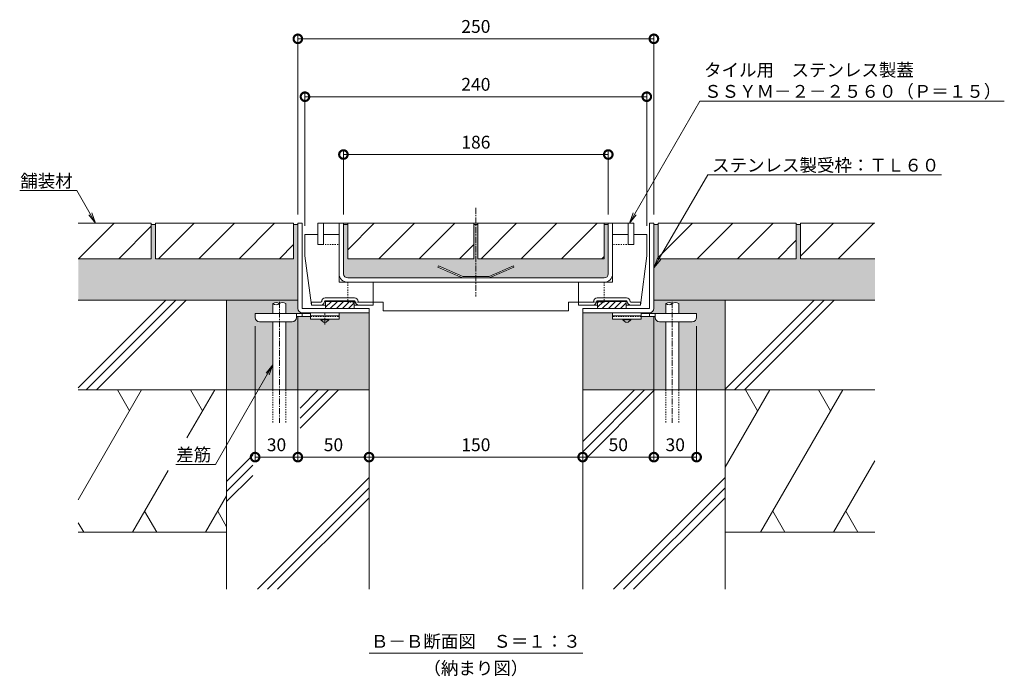
# Model space of a CAD drawing. Units: millimetres. Extents: x 3188 to 5030, y -228 to 1013.
# Drawn here: x 4339 to 5030, y -228 to 233 of the extents above; entities that cross this region are included whole.
import ezdxf
from ezdxf import colors
from ezdxf.entities.mleader import LeaderData, LeaderLine
from ezdxf.math import Vec2, Vec3

# ---------------------------------------------------------------- set-up
doc = ezdxf.new("R2010")
doc.units = ezdxf.units.MM
doc.linetypes.add('中心線（短）', pattern=[6.773333, 4.233333, -0.846667, 0.846667, -0.846667])
doc.linetypes.add('点線（標準）', pattern=[1.693333, 0.846667, -0.846667])
for name, color, linetype, lineweight in [('アンカー', 2, 'Continuous', 9), ('スリット蓋', 3, 'Continuous', 9), ('ホルダー', 4, 'Continuous', 9), ('モルタル', 7, 'Continuous', 9), ('モルタル止め', 3, 'Continuous', 9), ('寸法 @ 3', 7, 'Continuous', 9), ('差筋', 6, 'Continuous', 9), ('引出線', 7, 'Continuous', 9), ('枠', 7, 'Continuous', 9), ('目地', 6, 'Continuous', 9), ('舗装材', 2, 'Continuous', 9), ('見出し', 7, 'Continuous', 9), ('見出し @ 3', 7, 'Continuous', 9), ('躯体', 6, 'Continuous', 9)]:
    doc.layers.add(name, color=color, linetype=linetype, lineweight=lineweight)
doc.layers.add('補強材', color=30, linetype='Continuous')
doc.styles.add('(K)MSゴシック', font='txt')
doc.styles.add('文字_異尺度_H3.0', font='txt', dxfattribs={"height": 3})
doc.dimstyles.new('KAD-1', dxfattribs={"dimtxt": 3, "dimasz": 4, "dimexe": 1, "dimexo": 2, "dimgap": 1, "dimtad": 1, "dimdec": 1, "dimdsep": 46, "dimtxsty": '(K)MSゴシック', "dimblk": 'DOTSMALL', "dimcen": 0, "dimclrd": 7, "dimclre": 256, "dimclrt": 2, "dimadec": 0, "dimazin": 0, "dimtfac": 1, "dimtdec": 1, "dimtmove": 0, "dimatfit": 3, "dimldrblk": 'DOTSMALL', "dimfxl": 1, "dimtfill": 1, "dimlwd": 9, "dimlwe": -1, "dimarcsym": 0})

# ---------------------------------------------------------------- blocks, each defined once
blk = doc.blocks.new('_DotSmall')
at = {"color": 0, "linetype": 'ByBlock', "const_width": 0.5}
blk.add_lwpolyline([(-0.0625, 0, 1), (0.0625, 0, 1)], format="xyb", close=True, dxfattribs=at)
blk = doc.blocks.new('*D45')
at = {"layer": 'Defpoints', "color": 0}
for p in [(4784.32, 219.22), (4534.32, 89.86), (4784.32, 89.86)]:
    blk.add_point(p, dxfattribs=at)
at = {"layer": '寸法 @ 3'}
for p, q in [((4534.32, 95.86), (4534.32, 222.22)), ((4784.32, 95.86), (4784.32, 222.22))]:
    blk.add_line(p, q, dxfattribs=at)
at = {"layer": '寸法 @ 3', "color": 7, "lineweight": 9}
blk.add_line((4534.32, 219.22), (4784.32, 219.22), dxfattribs=at)
at = {"layer": '寸法 @ 3', "color": 7, "lineweight": 9, "xscale": 12, "yscale": 12, "zscale": 12, "rotation": 180}
blk.add_blockref('_DotSmall', (4534.32, 219.22), dxfattribs=at)
at = {"layer": '寸法 @ 3', "color": 7, "lineweight": 9, "xscale": 12, "yscale": 12, "zscale": 12}
blk.add_blockref('_DotSmall', (4784.32, 219.22), dxfattribs=at)
at = {"layer": '寸法 @ 3', "color": 2, "insert": (4659.32, 226.72), "char_height": 9, "attachment_point": 5, "style": '(K)MSゴシック', "bg_fill": 3, "box_fill_scale": 1.1, "bg_fill_color": 9, "bg_fill_true_color": 13158600, "bg_fill_transparency": 0}
blk.add_mtext('250', dxfattribs=at)
blk = doc.blocks.new('*D46')
at = {"layer": 'Defpoints', "color": 0}
for p in [(4779.32, 178.58), (4539.32, 81.86), (4779.32, 81.86)]:
    blk.add_point(p, dxfattribs=at)
at = {"layer": '寸法 @ 3'}
for p, q in [((4539.32, 87.86), (4539.32, 181.58)), ((4779.32, 87.86), (4779.32, 181.58))]:
    blk.add_line(p, q, dxfattribs=at)
at = {"layer": '寸法 @ 3', "color": 7, "lineweight": 9}
blk.add_line((4539.32, 178.58), (4779.32, 178.58), dxfattribs=at)
at = {"layer": '寸法 @ 3', "color": 7, "lineweight": 9, "xscale": 12, "yscale": 12, "zscale": 12, "rotation": 180}
blk.add_blockref('_DotSmall', (4539.32, 178.58), dxfattribs=at)
at = {"layer": '寸法 @ 3', "color": 7, "lineweight": 9, "xscale": 12, "yscale": 12, "zscale": 12}
blk.add_blockref('_DotSmall', (4779.32, 178.58), dxfattribs=at)
at = {"layer": '寸法 @ 3', "color": 2, "insert": (4659.32, 186.09), "char_height": 9, "attachment_point": 5, "style": '(K)MSゴシック', "bg_fill": 3, "box_fill_scale": 1.1, "bg_fill_color": 9, "bg_fill_true_color": 13158600, "bg_fill_transparency": 0}
blk.add_mtext('240', dxfattribs=at)
blk = doc.blocks.new('*D47')
at = {"layer": 'Defpoints', "color": 0}
for p in [(4752.32, 138), (4566.32, 89.86), (4752.32, 89.86)]:
    blk.add_point(p, dxfattribs=at)
at = {"layer": '寸法 @ 3'}
for p, q in [((4566.32, 95.86), (4566.32, 141)), ((4752.32, 95.86), (4752.32, 141))]:
    blk.add_line(p, q, dxfattribs=at)
at = {"layer": '寸法 @ 3', "color": 7, "lineweight": 9}
blk.add_line((4566.32, 138), (4752.32, 138), dxfattribs=at)
at = {"layer": '寸法 @ 3', "color": 7, "lineweight": 9, "xscale": 12, "yscale": 12, "zscale": 12, "rotation": 180}
blk.add_blockref('_DotSmall', (4566.32, 138), dxfattribs=at)
at = {"layer": '寸法 @ 3', "color": 7, "lineweight": 9, "xscale": 12, "yscale": 12, "zscale": 12}
blk.add_blockref('_DotSmall', (4752.32, 138), dxfattribs=at)
at = {"layer": '寸法 @ 3', "color": 2, "insert": (4659.32, 145.5), "char_height": 9, "attachment_point": 5, "style": '(K)MSゴシック', "bg_fill": 3, "box_fill_scale": 1.1, "bg_fill_color": 9, "bg_fill_true_color": 13158600, "bg_fill_transparency": 0}
blk.add_mtext('186', dxfattribs=at)
blk = doc.blocks.new('*D48')
at = {"layer": 'Defpoints', "color": 0}
for p in [(4534.32, 29.86), (4504.32, 23.56), (4534.32, -74.39)]:
    blk.add_point(p, dxfattribs=at)
at = {"layer": '寸法 @ 3'}
for p, q in [((4534.32, 23.86), (4534.32, -77.39)), ((4504.32, 17.56), (4504.32, -77.39))]:
    blk.add_line(p, q, dxfattribs=at)
at = {"layer": '寸法 @ 3', "color": 7, "lineweight": 9}
blk.add_line((4504.32, -74.39), (4534.32, -74.39), dxfattribs=at)
at = {"layer": '寸法 @ 3', "color": 7, "lineweight": 9, "xscale": 12, "yscale": 12, "zscale": 12, "rotation": 180}
blk.add_blockref('_DotSmall', (4504.32, -74.39), dxfattribs=at)
at = {"layer": '寸法 @ 3', "color": 7, "lineweight": 9, "xscale": 12, "yscale": 12, "zscale": 12}
blk.add_blockref('_DotSmall', (4534.32, -74.39), dxfattribs=at)
at = {"layer": '寸法 @ 3', "color": 2, "insert": (4519.32, -66.88), "char_height": 9, "attachment_point": 5, "style": '(K)MSゴシック', "bg_fill": 3, "box_fill_scale": 1.1, "bg_fill_color": 9, "bg_fill_true_color": 13158600, "bg_fill_transparency": 0}
blk.add_mtext('30', dxfattribs=at)
blk = doc.blocks.new('*D49')
at = {"layer": 'Defpoints', "color": 0}
for p in [(4534.32, 29.86), (4584.32, -74.39), (4584.32, -74.39)]:
    blk.add_point(p, dxfattribs=at)
at = {"layer": '寸法 @ 3'}
for p, q in [((4534.32, 23.86), (4534.32, -77.39)), ((4584.32, -80.39), (4584.32, -77.39))]:
    blk.add_line(p, q, dxfattribs=at)
at = {"layer": '寸法 @ 3', "color": 7, "lineweight": 9}
blk.add_line((4534.32, -74.39), (4584.32, -74.39), dxfattribs=at)
at = {"layer": '寸法 @ 3', "color": 7, "lineweight": 9, "xscale": 12, "yscale": 12, "zscale": 12, "rotation": 180}
blk.add_blockref('_DotSmall', (4534.32, -74.39), dxfattribs=at)
at = {"layer": '寸法 @ 3', "color": 7, "lineweight": 9, "xscale": 12, "yscale": 12, "zscale": 12}
blk.add_blockref('_DotSmall', (4584.32, -74.39), dxfattribs=at)
at = {"layer": '寸法 @ 3', "color": 2, "insert": (4559.32, -66.88), "char_height": 9, "attachment_point": 5, "style": '(K)MSゴシック', "bg_fill": 3, "box_fill_scale": 1.1, "bg_fill_color": 9, "bg_fill_true_color": 13158600, "bg_fill_transparency": 0}
blk.add_mtext('50', dxfattribs=at)
blk = doc.blocks.new('*D50')
at = {"layer": 'Defpoints', "color": 0}
for p in [(4584.32, -74.39), (4734.32, -74.39), (4734.32, -74.39)]:
    blk.add_point(p, dxfattribs=at)
at = {"layer": '寸法 @ 3'}
for p, q in [((4584.32, -68.39), (4584.32, -71.39)), ((4734.32, -68.39), (4734.32, -71.39))]:
    blk.add_line(p, q, dxfattribs=at)
at = {"layer": '寸法 @ 3', "color": 7, "lineweight": 9}
blk.add_line((4584.32, -74.39), (4734.32, -74.39), dxfattribs=at)
at = {"layer": '寸法 @ 3', "color": 7, "lineweight": 9, "xscale": 12, "yscale": 12, "zscale": 12, "rotation": 180}
blk.add_blockref('_DotSmall', (4584.32, -74.39), dxfattribs=at)
at = {"layer": '寸法 @ 3', "color": 7, "lineweight": 9, "xscale": 12, "yscale": 12, "zscale": 12}
blk.add_blockref('_DotSmall', (4734.32, -74.39), dxfattribs=at)
at = {"layer": '寸法 @ 3', "color": 2, "insert": (4659.32, -66.88), "char_height": 9, "attachment_point": 5, "style": '(K)MSゴシック', "bg_fill": 3, "box_fill_scale": 1.1, "bg_fill_color": 9, "bg_fill_true_color": 13158600, "bg_fill_transparency": 0}
blk.add_mtext('150', dxfattribs=at)
blk = doc.blocks.new('*D51')
at = {"layer": 'Defpoints', "color": 0}
for p in [(4784.32, 29.86), (4734.32, -74.39), (4784.32, -74.39)]:
    blk.add_point(p, dxfattribs=at)
at = {"layer": '寸法 @ 3'}
for p, q in [((4784.32, 23.86), (4784.32, -77.39)), ((4734.32, -68.39), (4734.32, -71.39))]:
    blk.add_line(p, q, dxfattribs=at)
at = {"layer": '寸法 @ 3', "color": 7, "lineweight": 9}
blk.add_line((4734.32, -74.39), (4784.32, -74.39), dxfattribs=at)
at = {"layer": '寸法 @ 3', "color": 7, "lineweight": 9, "xscale": 12, "yscale": 12, "zscale": 12, "rotation": 180}
blk.add_blockref('_DotSmall', (4734.32, -74.39), dxfattribs=at)
at = {"layer": '寸法 @ 3', "color": 7, "lineweight": 9, "xscale": 12, "yscale": 12, "zscale": 12}
blk.add_blockref('_DotSmall', (4784.32, -74.39), dxfattribs=at)
at = {"layer": '寸法 @ 3', "color": 2, "insert": (4759.32, -66.88), "char_height": 9, "attachment_point": 5, "style": '(K)MSゴシック', "bg_fill": 3, "box_fill_scale": 1.1, "bg_fill_color": 9, "bg_fill_true_color": 13158600, "bg_fill_transparency": 0}
blk.add_mtext('50', dxfattribs=at)
blk = doc.blocks.new('*D52')
at = {"layer": 'Defpoints', "color": 0}
for p in [(4784.32, 29.86), (4814.32, 23.56), (4814.32, -74.39)]:
    blk.add_point(p, dxfattribs=at)
at = {"layer": '寸法 @ 3'}
for p, q in [((4784.32, 23.86), (4784.32, -77.39)), ((4814.32, 17.56), (4814.32, -77.39))]:
    blk.add_line(p, q, dxfattribs=at)
at = {"layer": '寸法 @ 3', "color": 7, "lineweight": 9}
blk.add_line((4784.32, -74.39), (4814.32, -74.39), dxfattribs=at)
at = {"layer": '寸法 @ 3', "color": 7, "lineweight": 9, "xscale": 12, "yscale": 12, "zscale": 12, "rotation": 180}
blk.add_blockref('_DotSmall', (4784.32, -74.39), dxfattribs=at)
at = {"layer": '寸法 @ 3', "color": 7, "lineweight": 9, "xscale": 12, "yscale": 12, "zscale": 12}
blk.add_blockref('_DotSmall', (4814.32, -74.39), dxfattribs=at)
at = {"layer": '寸法 @ 3', "color": 2, "insert": (4799.32, -66.88), "char_height": 9, "attachment_point": 5, "style": '(K)MSゴシック', "bg_fill": 3, "box_fill_scale": 1.1, "bg_fill_color": 9, "bg_fill_true_color": 13158600, "bg_fill_transparency": 0}
blk.add_mtext('30', dxfattribs=at)
blk = doc.blocks.new('_Open')
at = {"color": 0, "linetype": 'ByBlock', "lineweight": -2}
for p, q in [((-1, 0.167), (0, 0)), ((-1, -0.167), (0, 0)), ((0, 0), (-1, 0))]:
    blk.add_line(p, q, dxfattribs=at)

msp = doc.modelspace()

# ---------------------------------------------------------------- hatches: boundary and pattern name
at = {"layer": 'モルタル'}
h = msp.add_hatch(dxfattribs=at)
h.set_pattern_fill('AR-CONC', scale=0.07)
h.paths.add_polyline_path([(4534.32, 88.86), (4531.32, 88.86), (4531.32, 64.86), (4434.32, 64.86), (4434.32, 88.86), (4431.32, 88.86), (4431.32, 64.86), (4380.12, 64.86), (4380.12, 35.86), (4534.32, 35.86)])
h.paths.add_polyline_path([(4516.86, 20.56), (4507.32, 20.56, -0.412728), (4504.32, 23.55), (4504.32, 26.36), (4516.86, 26.36), (4516.86, 33.36, -0.358336), (4521.36, 33.36, -0.358336), (4525.86, 33.36), (4525.86, 26.36), (4543.32, 26.36), (4543.32, 26.86), (4537.32, 26.86, -0.413339), (4534.32, 29.85), (4534.32, 35.86), (4484.32, 35.86), (4484.32, -27.14), (4516.86, -27.14)])
h.paths.add_polyline_path([(4584.32, 26.86), (4563.32, 26.86), (4563.32, 22.36), (4556.07, 22.36), (4556.07, 21.86), (4554.32, 20.36), (4552.32, 20.36), (4550.57, 21.86), (4550.57, 22.36), (4543.32, 22.36), (4543.32, 24.36), (4533.32, 24.36), (4533.32, 23.56, -0.414214), (4530.32, 20.56), (4525.86, 20.56), (4525.86, -27.14), (4584.32, -27.14)])
h.paths.add_polyline_path([(4632.97, 59.86), (4650.09, 52.36), (4659.32, 52.36), (4659.32, 88.86), (4657.82, 88.86), (4657.82, 64.86), (4569.32, 64.86), (4569.32, 88.86), (4566.32, 88.86), (4566.32, 54.36, 0.414214), (4569.32, 51.36), (4649.88, 51.36), (4632.56, 58.95)])
h.paths.add_polyline_path([(4752.32, 88.86), (4749.32, 88.86), (4749.32, 64.86), (4660.82, 64.86), (4660.82, 88.86), (4659.32, 88.86), (4659.32, 52.36), (4668.55, 52.36), (4685.67, 59.86), (4686.07, 58.95), (4668.76, 51.36), (4749.32, 51.36, 0.414214), (4752.32, 54.36)])
h.paths.add_polyline_path([(4939.52, 64.86), (4887.32, 64.86), (4887.32, 88.86), (4884.32, 88.86), (4884.32, 64.86), (4787.32, 64.86), (4787.32, 88.86), (4784.32, 88.86), (4784.32, 35.86), (4939.52, 35.86)])
h.paths.add_polyline_path([(4792.78, 20.56), (4788.32, 20.56, -0.414214), (4785.32, 23.56), (4785.32, 23.56), (4785.32, 24.36), (4775.32, 24.36), (4775.32, 24.36), (4775.32, 22.36), (4768.07, 22.36), (4768.07, 21.86), (4766.32, 20.36), (4764.32, 20.36), (4762.57, 21.86), (4762.57, 22.36), (4755.32, 22.36), (4755.32, 26.86), (4734.32, 26.86), (4734.32, -27.14), (4792.78, -27.14)])
h.paths.add_polyline_path([(4834.32, 35.86), (4784.32, 35.86), (4784.32, 29.87, -0.415089), (4781.32, 26.86), (4781.32, 26.86), (4775.32, 26.86), (4775.32, 26.36), (4792.78, 26.36), (4792.78, 33.36, -0.358336), (4797.28, 33.36, -0.358336), (4801.78, 33.36), (4801.78, 26.36), (4814.32, 26.36), (4814.32, 23.58, -0.415701), (4811.32, 20.56), (4801.78, 20.56), (4801.78, -27.14), (4834.32, -27.14)])

# ---------------------------------------------------------------- linework, layer by layer
at = {"layer": 'アンカー', "color": 4, "linetype": 'Continuous', "lineweight": 9}
for p, q in [((4504.32, 23.56), (4504.32, 26.36)), ((4504.32, 26.36), (4543.32, 26.36)), ((4533.31, 24.36), (4543.32, 24.36)), ((4533.32, 23.56), (4533.32, 26.36)), ((4537.32, 24.36), (4537.32, 26.36)), ((4814.32, 26.36), (4775.32, 26.36)), ((4785.32, 24.36), (4775.32, 24.36)), ((4781.32, 24.36), (4781.32, 26.36)), ((4785.32, 23.56), (4785.32, 26.36)), ((4814.32, 23.56), (4814.32, 26.36)), ((4530.32, 20.56), (4507.32, 20.56)), ((4788.32, 20.56), (4811.32, 20.56))]:
    msp.add_line(p, q, dxfattribs=at)
at = {"layer": 'アンカー', "color": 3, "linetype": 'Continuous', "lineweight": 9}
for p, q in [((4543.32, 26.86), (4563.32, 26.86)), ((4543.32, 26.86), (4543.32, 22.36)), ((4543.32, 24.86), (4563.32, 24.86)), ((4543.32, 22.36), (4563.32, 22.36)), ((4563.32, 26.86), (4563.32, 22.36)), ((4755.32, 26.86), (4755.32, 22.36)), ((4775.32, 26.86), (4755.32, 26.86)), ((4775.32, 24.86), (4755.32, 24.86)), ((4775.32, 22.36), (4755.32, 22.36)), ((4775.32, 26.86), (4775.32, 22.36))]:
    msp.add_line(p, q, dxfattribs=at)
at = {"layer": 'アンカー', "color": 3, "linetype": '点線（標準）', "lineweight": 9}
for p, q in [((4543.32, 24.36), (4563.32, 24.36)), ((4775.32, 24.36), (4755.32, 24.36))]:
    msp.add_line(p, q, dxfattribs=at)
at = {"layer": 'アンカー', "color": 2, "linetype": 'Continuous', "lineweight": 9}
for p, q in [((4550.57, 21.86), (4550.57, 22.36)), ((4552.32, 20.36), (4550.57, 21.86)), ((4556.07, 21.86), (4550.57, 21.86)), ((4556.07, 21.86), (4554.32, 20.36)), ((4556.07, 21.86), (4556.07, 22.36)), ((4762.57, 21.86), (4762.57, 22.36)), ((4762.57, 21.86), (4764.32, 20.36)), ((4762.57, 21.86), (4768.07, 21.86)), ((4766.32, 20.36), (4768.07, 21.86)), ((4768.07, 21.86), (4768.07, 22.36)), ((4554.32, 20.36), (4552.32, 20.36)), ((4764.32, 20.36), (4766.32, 20.36))]:
    msp.add_line(p, q, dxfattribs=at)
at = {"layer": 'アンカー', "color": 4, "linetype": '中心線（短）', "lineweight": 9}
msp.add_line((4553.32, 18.81), (4553.32, 26.86), dxfattribs=at)
at = {"layer": 'アンカー', "color": 4, "linetype": 'Continuous', "lineweight": 9}
for centre, start, end in [((4507.32, 23.56), 180, 270), ((4530.32, 23.56), 270, 0), ((4788.32, 23.56), 180, 270), ((4811.32, 23.56), 270, 0)]:
    msp.add_arc(centre, 3, start, end, dxfattribs=at)
at = {"layer": 'スリット蓋', "color": 3, "linetype": 'Continuous', "lineweight": 9}
for p, q in [((4770.32, 89.86), (4548.32, 89.86)), ((4563.32, 81.86), (4563.32, 89.86)), ((4566.32, 54.36), (4566.32, 89.86)), ((4752.32, 54.36), (4752.32, 89.86)), ((4755.32, 81.86), (4755.32, 89.86)), ((4569.32, 51.36), (4749.32, 51.36)), ((4569.32, 48.36), (4749.32, 48.36))]:
    msp.add_line(p, q, dxfattribs=at)
at = {"layer": 'スリット蓋', "color": 3, "linetype": '点線（標準）', "lineweight": 9}
for p, q in [((4563.32, 54.36), (4563.32, 81.86)), ((4755.32, 54.36), (4755.32, 81.86)), ((4548.32, 74.86), (4563.32, 74.86)), ((4770.32, 74.86), (4755.32, 74.86))]:
    msp.add_line(p, q, dxfattribs=at)
at = {"layer": 'スリット蓋', "color": 3, "linetype": 'Continuous', "lineweight": 9}
for centre, radius, start, end in [((4569.32, 54.36), 6, 180, 270), ((4569.32, 54.36), 3, 180, 270), ((4749.32, 54.36), 3, 270, 0), ((4749.32, 54.36), 6, 270, 0)]:
    msp.add_arc(centre, radius, start, end, dxfattribs=at)
at = {"layer": 'ホルダー', "color": 4, "linetype": 'Continuous', "lineweight": 9}
for p, q in [((4539.32, 66.86), (4539.32, 81.86)), ((4563.32, 48.36), (4563.32, 81.86)), ((4755.32, 48.36), (4755.32, 81.86)), ((4779.32, 66.86), (4779.32, 81.86)), ((4548.32, 74.86), (4552.32, 74.86)), ((4770.32, 74.86), (4766.32, 74.86)), ((4539.32, 66.86), (4543.82, 32.36)), ((4779.32, 66.86), (4774.82, 32.36)), ((4563.32, 48.36), (4587.32, 48.36)), ((4587.32, 32.36), (4587.32, 48.36)), ((4755.32, 48.36), (4731.32, 48.36)), ((4731.32, 32.36), (4731.32, 48.36)), ((4574.07, 37.36), (4553.57, 37.36)), ((4574.07, 35.36), (4553.57, 35.36)), ((4553.82, 35.36), (4553.82, 29.86)), ((4553.82, 35.26), (4573.82, 35.26)), ((4553.82, 35.16), (4573.82, 35.16)), ((4553.82, 35.06), (4573.82, 35.06)), ((4553.82, 34.96), (4573.82, 34.96)), ((4553.82, 34.86), (4573.82, 34.86)), ((4553.82, 34.86), (4573.82, 34.86)), ((4557.86, 34.86), (4553.82, 30.82)), ((4562.1, 34.86), (4557.1, 29.86)), ((4566.35, 34.86), (4561.35, 29.86)), ((4570.59, 34.86), (4565.59, 29.86)), ((4573.82, 35.36), (4573.82, 29.86)), ((4744.57, 37.36), (4765.07, 37.36)), ((4744.57, 35.36), (4765.07, 35.36)), ((4744.82, 35.36), (4744.82, 29.86)), ((4764.82, 35.26), (4744.82, 35.26)), ((4764.82, 35.16), (4744.82, 35.16)), ((4764.82, 35.06), (4744.82, 35.06)), ((4764.82, 34.96), (4744.82, 34.96)), ((4764.82, 34.86), (4744.82, 34.86)), ((4764.82, 34.86), (4744.82, 34.86)), ((4748.86, 34.86), (4744.82, 30.82)), ((4753.1, 34.86), (4748.1, 29.86)), ((4757.35, 34.86), (4752.35, 29.86)), ((4761.59, 34.86), (4756.59, 29.86)), ((4764.82, 35.36), (4764.82, 29.86)), ((4550.57, 34.36), (4543.82, 34.36)), ((4543.82, 32.36), (4543.82, 34.36)), ((4550.57, 32.36), (4543.82, 32.36)), ((4550.57, 32.36), (4553.82, 32.36)), ((4573.82, 29.86), (4553.82, 29.86)), ((4573.82, 33.85), (4569.83, 29.86)), ((4573.82, 32.36), (4577.07, 32.36)), ((4575.07, 32.36), (4587.32, 32.36)), ((4577.07, 34.36), (4587.32, 34.36)), ((4741.57, 34.36), (4731.32, 34.36)), ((4743.57, 32.36), (4731.32, 32.36)), ((4744.82, 32.36), (4741.57, 32.36)), ((4744.82, 29.86), (4764.82, 29.86)), ((4764.82, 33.85), (4760.83, 29.86)), ((4768.07, 32.36), (4764.82, 32.36)), ((4768.07, 34.36), (4774.82, 34.36)), ((4768.07, 32.36), (4774.82, 32.36)), ((4774.82, 32.36), (4774.82, 34.36))]:
    msp.add_line(p, q, dxfattribs=at)
for centre, radius, start, end in [((4550.57, 34.86), 2.5, 270, 0), ((4550.57, 34.86), 0.5, 270, 0), ((4553.57, 34.86), 2.5, 90, 180), ((4553.57, 34.86), 0.5, 90, 180), ((4574.07, 34.86), 2.5, 0, 90), ((4574.07, 34.86), 0.5, 0, 90), ((4577.07, 34.86), 2.5, 180, 270), ((4577.07, 34.86), 0.5, 180, 270), ((4741.57, 34.86), 2.5, 270, 0), ((4741.57, 34.86), 0.5, 270, 0), ((4744.57, 34.86), 2.5, 90, 180), ((4744.57, 34.86), 0.5, 90, 180), ((4765.07, 34.86), 2.5, 0, 90), ((4765.07, 34.86), 0.5, 0, 90), ((4768.07, 34.86), 2.5, 180, 270), ((4768.07, 34.86), 0.5, 180, 270)]:
    msp.add_arc(centre, radius, start, end, dxfattribs=at)
at = {"layer": 'モルタル止め', "color": 3, "linetype": 'Continuous', "lineweight": 9}
for p, q in [((4632.97, 59.86), (4632.56, 58.95)), ((4649.88, 51.36), (4632.56, 58.95)), ((4650.09, 52.36), (4632.97, 59.86)), ((4668.55, 52.36), (4685.67, 59.86)), ((4668.76, 51.36), (4686.07, 58.95)), ((4685.67, 59.86), (4686.07, 58.95)), ((4650.09, 52.36), (4668.55, 52.36))]:
    msp.add_line(p, q, dxfattribs=at)
at = {"layer": '差筋', "color": 6, "linetype": 'Continuous', "lineweight": 9}
for centre in [(4519.11, 30.63), (4523.61, 30.63), (4795.03, 30.63), (4799.53, 30.63)]:
    msp.add_arc(centre, 3.54, 50.57116, 129.42884, dxfattribs=at)
at = {"layer": '枠', "color": 7, "linetype": '中心線（短）', "lineweight": 9}
msp.add_line((4659.32, 100.66), (4659.32, 38.26), dxfattribs=at)
at = {"layer": '枠', "color": 2, "linetype": 'Continuous', "lineweight": 9}
for p, q in [((4537.32, 89.86), (4534.32, 89.86)), ((4534.32, 29.86), (4534.32, 89.86)), ((4537.32, 29.86), (4537.32, 89.86)), ((4781.32, 29.86), (4781.32, 89.86)), ((4781.32, 89.86), (4784.32, 89.86)), ((4784.32, 29.86), (4784.32, 89.86)), ((4537.32, 29.86), (4584.32, 29.86)), ((4584.32, 26.86), (4584.32, 29.86)), ((4734.32, 26.86), (4734.32, 29.86)), ((4781.32, 29.86), (4734.32, 29.86)), ((4537.32, 26.86), (4584.32, 26.86)), ((4781.32, 26.86), (4734.32, 26.86))]:
    msp.add_line(p, q, dxfattribs=at)
for centre, start, end in [((4537.32, 29.86), 180, 270), ((4781.32, 29.86), 270, 0)]:
    msp.add_arc(centre, 3, start, end, dxfattribs=at)
at = {"layer": '目地', "color": 6, "linetype": 'Continuous', "lineweight": 9}
for p, q in [((4548.32, 74.86), (4552.32, 74.86)), ((4770.32, 74.86), (4766.32, 74.86))]:
    msp.add_line(p, q, dxfattribs=at)
at = {"layer": '舗装材', "color": 2, "linetype": 'Continuous', "lineweight": 9}
for p, q in [((4431.32, 89.86), (4380.12, 89.86)), ((4380.26, 64.86), (4405.26, 89.86)), ((4408.55, 64.86), (4431.32, 87.63)), ((4431.32, 89.86), (4431.32, 64.86)), ((4434.32, 88.86), (4431.32, 88.86)), ((4434.32, 89.86), (4434.32, 64.86)), ((4531.32, 89.86), (4434.32, 89.86)), ((4461.46, 89.86), (4436.46, 64.86)), ((4464.75, 64.86), (4489.75, 89.86)), ((4493.03, 64.86), (4518.03, 89.86)), ((4531.32, 89.86), (4531.32, 64.86)), ((4569.32, 64.86), (4569.32, 89.86)), ((4657.82, 89.86), (4569.32, 89.86)), ((4587.96, 89.86), (4569.32, 71.21)), ((4591.25, 64.86), (4616.25, 89.86)), ((4619.53, 64.86), (4644.53, 89.86)), ((4657.82, 89.86), (4657.82, 64.86)), ((4660.82, 64.86), (4660.82, 89.86)), ((4749.32, 89.86), (4660.82, 89.86)), ((4687.96, 89.86), (4662.96, 64.86)), ((4691.25, 64.86), (4716.25, 89.86)), ((4719.53, 64.86), (4744.53, 89.86)), ((4749.32, 89.86), (4749.32, 64.86)), ((4814.75, 64.86), (4839.75, 89.86)), ((4843.03, 64.86), (4868.03, 89.86)), ((4884.32, 89.86), (4884.32, 64.86)), ((4887.32, 88.86), (4884.32, 88.86)), ((4939.52, 89.86), (4887.32, 89.86)), ((4887.32, 89.86), (4887.32, 64.86)), ((4887.32, 66.71), (4910.46, 89.86)), ((4913.75, 64.86), (4938.75, 89.86)), ((4871.32, 64.86), (4884.32, 77.86)), ((4521.32, 64.86), (4531.32, 74.86)), ((4647.82, 64.86), (4657.82, 74.86)), ((4380.12, 64.86), (4431.32, 64.86)), ((4531.32, 64.86), (4434.32, 64.86)), ((4657.82, 64.86), (4569.32, 64.86)), ((4660.82, 64.86), (4749.32, 64.86)), ((4747.82, 64.86), (4749.32, 66.36)), ((4787.32, 64.86), (4884.32, 64.86)), ((4887.32, 64.86), (4939.52, 64.86))]:
    msp.add_line(p, q, dxfattribs=at)
at = {"layer": '補強材', "color": 30, "linetype": '点線（標準）', "lineweight": 9}
for p, q in [((4569.32, 48.36), (4569.32, 34.36)), ((4749.32, 48.36), (4749.32, 34.36)), ((4569.32, 34.36), (4587.32, 34.36)), ((4749.32, 34.36), (4731.32, 34.36))]:
    msp.add_line(p, q, dxfattribs=at)
at = {"layer": '補強材', "color": 30, "linetype": 'Continuous', "lineweight": 9}
for p, q in [((4587.32, 34.36), (4594.32, 34.36)), ((4594.32, 34.36), (4594.32, 28.36)), ((4594.32, 28.36), (4724.32, 28.36)), ((4731.32, 34.36), (4724.32, 34.36)), ((4724.32, 34.36), (4724.32, 28.36))]:
    msp.add_line(p, q, dxfattribs=at)
at = {"layer": '見出し', "color": 7, "linetype": 'Continuous', "lineweight": 9}
msp.add_line((4584.32, -212), (4734.32, -212), dxfattribs=at)
at = {"layer": '躯体', "color": 6, "linetype": 'Continuous', "lineweight": 9}
for p, q in [((4380.12, -25.7), (4441.68, 35.86)), ((4534.32, 35.86), (4380.12, 35.86)), ((4385.75, -27.14), (4448.75, 35.86)), ((4392.82, -27.14), (4455.82, 35.86)), ((4484.32, -27.14), (4484.32, 35.86)), ((4784.32, 35.86), (4939.52, 35.86)), ((4834.32, -27.14), (4834.32, 35.86)), ((4834.32, -26.7), (4896.88, 35.86)), ((4840.95, -27.14), (4903.95, 35.86)), ((4848.02, -27.14), (4911.02, 35.86)), ((4584.32, 26.86), (4584.32, -167.14)), ((4734.32, 26.86), (4734.32, -167.14)), ((4484.32, -27.14), (4380.12, -27.14)), ((4424.64, -27.14), (4380.12, -104.26)), ((4407.6, -27.14), (4416.12, -41.9)), ((4475.95, -27.14), (4456.45, -60.9)), ((4458.9, -27.14), (4467.42, -41.9)), ((4584.32, -27.14), (4484.32, -27.14)), ((4484.32, -27.14), (4484.32, -167.14)), ((4535.87, -39.95), (4548.68, -27.14)), ((4535.87, -47.02), (4555.75, -27.14)), ((4535.87, -54.09), (4562.82, -27.14)), ((4734.32, -27.14), (4834.32, -27.14)), ((4734.32, -63.52), (4770.7, -27.14)), ((4734.32, -70.59), (4777.77, -27.14)), ((4734.32, -77.66), (4784.84, -27.14)), ((4834.32, -27.14), (4939.52, -27.14)), ((4865.65, -27.14), (4834.32, -81.41)), ((4834.32, -27.14), (4834.32, -167.14)), ((4848.6, -27.14), (4857.13, -41.9)), ((4916.95, -27.14), (4859.22, -127.14)), ((4899.9, -27.14), (4908.43, -41.9)), ((4484.32, -91.5), (4502.75, -73.07)), ((4484.32, -98.57), (4502.75, -80.14)), ((4939.52, -76.91), (4910.52, -127.14)), ((4443.2, -83.86), (4418.21, -127.14)), ((4484.32, -105.64), (4502.75, -87.21)), ((4505.96, -167.14), (4584.32, -88.78)), ((4755.96, -167.14), (4834.32, -88.78)), ((4513.03, -167.14), (4584.32, -95.85)), ((4763.03, -167.14), (4834.32, -95.85)), ((4484.32, -101.5), (4469.51, -127.14)), ((4520.1, -167.14), (4584.32, -102.92)), ((4770.1, -167.14), (4834.32, -102.92)), ((4426.73, -112.37), (4435.26, -127.14)), ((4478.04, -112.37), (4484.32, -123.25)), ((4867.74, -112.37), (4876.26, -127.14)), ((4919.04, -112.37), (4927.57, -127.14)), ((4380.12, -120.49), (4383.96, -127.14)), ((4484.32, -127.14), (4380.12, -127.14)), ((4834.32, -127.14), (4939.52, -127.14))]:
    msp.add_line(p, q, dxfattribs=at)

# ---------------------------------------------------------------- texts
at = {"layer": '見出し @ 3', "color": 30, "char_height": 9, "attachment_point": 5, "style": '文字_異尺度_H3.0'}
for s, width, heights, insert in [('{\\C2;Ｂ－Ｂ断面図\u3000Ｓ＝１：３}', 137.8244, [6.92], (4659.32, -203.69)), ('{\\C2;（納まり図）}', 64.2126, [-10.42], (4659.32, -222.55))]:
    msp.add_mtext_dynamic_manual_height_columns(s, width=width, gutter_width=45, heights=heights, dxfattribs=dict(at, insert=insert))

# ---------------------------------------------------------------- leaders
at = {"layer": '引出線'}
ml = msp.add_multileader_mtext('Standard', dxfattribs=at)
ml.set_content('{\\C2;舗装材}', color=256, style='文字_異尺度_H3.0')
ml.set_leader_properties(linetype='Continuous', lineweight=13)
ml.set_arrow_properties(name='OPEN')
ml.build(insert=Vec2(0, 0))
ml.multileader.update_dxf_attribs({"has_dogleg": 0, "text_left_attachment_type": 5, "text_right_attachment_type": 5, "text_top_attachment_type": 10, "text_bottom_attachment_type": 10, "arrow_head_size": 7.5, "scale": 3})
ctx = ml.context
ctx.base_point, ctx.scale, ctx.char_height, ctx.arrow_head_size, ctx.landing_gap_size, ctx.plane_origin = Vec3(4339.26, 112.63), 3, 9, 7.5, 3, Vec3(4392.35, 89.86)
ctx.left_attachment, ctx.right_attachment, ctx.top_attachment, ctx.bottom_attachment, ctx.text_align_type = 5, 5, 10, 10, 2
notes = []
notes.append((ctx, [(0, (1, 1, 0), (4403.21, 112.63), (-1, 0), 24, [(0, [(4392.35, 89.86)], 0, [])])]))
ctx.mtext.insert, ctx.mtext.alignment, ctx.mtext.flow_direction = Vec3(4376.21, 123.93), 3, 5
for ctx, leaders in notes:
    for number, flags, end, landing, length, lines in leaders:
        leader = LeaderData()
        leader.index, (leader.has_last_leader_line, leader.has_dogleg_vector, leader.attachment_direction) = number, flags
        leader.last_leader_point, leader.dogleg_vector, leader.dogleg_length = Vec3(end), Vec3(landing), length
        for number, points, colour, breaks in lines:
            line = LeaderLine()
            line.index, line.vertices, line.color, line.breaks = number, Vec3.list(points), colors.encode_raw_color(colour), breaks
            leader.lines.append(line)
        ctx.leaders.append(leader)

# ---------------------------------------------------------------- next in the draw order: dimensions: what is measured, and where the dimension line sits
at = {"layer": '寸法 @ 3'}
for base, p1, p2, picture, middle in [((4784.32, 219.22), (4534.32, 89.86), (4784.32, 89.86), '*D45', (4659.32, 226.72)), ((4534.32, -74.39), (4504.32, 23.56), (4534.32, 29.86), '*D48', (4519.32, -66.88))]:
    dim = msp.add_linear_dim(base=base, p1=p1, p2=p2, dimstyle='KAD-1', override={"dimscale": 3}, dxfattribs=at)
    dim.commit()
    dim.dimension.update_dxf_attribs({"geometry": picture, "text_midpoint": middle})

# ---------------------------------------------------------------- next in the draw order: linework, layer by layer
at = {"layer": '差筋', "color": 6, "linetype": 'Continuous', "lineweight": 9}
for p, q in [((4516.86, 33.36), (4516.86, 26.36)), ((4525.86, 33.36), (4525.86, 26.36)), ((4516.86, 20.56), (4516.86, -27.14)), ((4525.86, 20.56), (4525.86, -27.14))]:
    msp.add_line(p, q, dxfattribs=at)
at = {"layer": '差筋', "color": 6, "linetype": '中心線（短）', "lineweight": 9}
msp.add_line((4521.36, 34.5), (4521.36, -50.42), dxfattribs=at)
at = {"layer": '差筋', "color": 6, "linetype": '点線（標準）', "lineweight": 9}
for p, q in [((4516.86, -27.14), (4516.86, -50.47)), ((4525.86, -27.14), (4525.86, -50.36))]:
    msp.add_line(p, q, dxfattribs=at)
at = {"layer": '差筋', "color": 6, "linetype": 'Continuous', "lineweight": 9}
msp.add_arc((4519.11, 36.1), 3.54, 230.57116, 309.42884, dxfattribs=at)
at = {"layer": '舗装材', "color": 2, "linetype": 'Continuous', "lineweight": 9}
for p, q in [((4884.32, 89.86), (4787.32, 89.86)), ((4787.32, 65.71), (4811.46, 89.86)), ((4787.32, 89.86), (4787.32, 64.86))]:
    msp.add_line(p, q, dxfattribs=at)

# ---------------------------------------------------------------- next in the draw order: dimensions: what is measured, and where the dimension line sits
at = {"layer": '寸法 @ 3'}
for base, p1, p2, picture, middle in [((4779.32, 178.58), (4539.32, 81.86), (4779.32, 81.86), '*D46', (4659.32, 186.09)), ((4584.32, -74.39), (4534.32, 29.86), (4584.32, -74.39), '*D49', (4559.32, -66.88))]:
    dim = msp.add_linear_dim(base=base, p1=p1, p2=p2, dimstyle='KAD-1', override={"dimscale": 3}, dxfattribs=at)
    dim.commit()
    dim.dimension.update_dxf_attribs({"geometry": picture, "text_midpoint": middle})

# ---------------------------------------------------------------- next in the draw order: leaders
at = {"layer": '引出線'}
ml = msp.add_multileader_mtext('Standard', dxfattribs=at)
ml.set_content('{\\C2;差筋}', color=256, style='文字_異尺度_H3.0')
ml.set_leader_properties(linetype='Continuous', lineweight=13)
ml.set_arrow_properties(name='OPEN')
ml.build(insert=Vec2(0, 0))
ml.multileader.update_dxf_attribs({"has_dogleg": 0, "text_left_attachment_type": 5, "text_right_attachment_type": 5, "text_top_attachment_type": 10, "text_bottom_attachment_type": 10, "arrow_head_size": 7.5, "scale": 3})
ctx = ml.context
ctx.base_point, ctx.scale, ctx.char_height, ctx.arrow_head_size, ctx.landing_gap_size, ctx.plane_origin = Vec3(4448.59, -79.47), 3, 9, 7.5, 3, Vec3(4516.86, -9.52)
ctx.left_attachment, ctx.right_attachment, ctx.top_attachment, ctx.bottom_attachment, ctx.text_align_type = 5, 5, 10, 10, 2
notes = []
notes.append((ctx, [(0, (1, 1, 0), (4500.47, -79.47), (-1, 0), 24, [(0, [(4516.86, -9.52)], 0, [])])]))
ctx.mtext.insert, ctx.mtext.alignment, ctx.mtext.flow_direction = Vec3(4473.47, -68.17), 3, 5
for ctx, leaders in notes:
    for number, flags, end, landing, length, lines in leaders:
        leader = LeaderData()
        leader.index, (leader.has_last_leader_line, leader.has_dogleg_vector, leader.attachment_direction) = number, flags
        leader.last_leader_point, leader.dogleg_vector, leader.dogleg_length = Vec3(end), Vec3(landing), length
        for number, points, colour, breaks in lines:
            line = LeaderLine()
            line.index, line.vertices, line.color, line.breaks = number, Vec3.list(points), colors.encode_raw_color(colour), breaks
            leader.lines.append(line)
        ctx.leaders.append(leader)

# ---------------------------------------------------------------- next in the draw order: linework, layer by layer
at = {"layer": 'ホルダー', "color": 4, "linetype": 'Continuous', "lineweight": 9}
for p, q in [((4548.32, 81.86), (4539.32, 81.86)), ((4548.32, 74.86), (4548.32, 81.86)), ((4563.32, 81.86), (4552.32, 81.86)), ((4552.32, 74.86), (4552.32, 81.86)), ((4755.32, 81.86), (4766.32, 81.86)), ((4766.32, 74.86), (4766.32, 81.86)), ((4770.32, 81.86), (4779.32, 81.86)), ((4770.32, 74.86), (4770.32, 81.86))]:
    msp.add_line(p, q, dxfattribs=at)
at = {"layer": '目地', "color": 6, "linetype": 'Continuous', "lineweight": 9}
for p, q in [((4548.32, 74.86), (4548.32, 89.86)), ((4548.32, 89.86), (4552.32, 89.86)), ((4552.32, 74.86), (4552.32, 89.86)), ((4766.32, 74.86), (4766.32, 89.86)), ((4766.32, 89.86), (4770.32, 89.86)), ((4770.32, 74.86), (4770.32, 89.86))]:
    msp.add_line(p, q, dxfattribs=at)
at = {"layer": '舗装材', "color": 2, "linetype": 'Continuous', "lineweight": 9}
for p, q in [((4534.32, 88.86), (4531.32, 88.86)), ((4787.32, 88.86), (4784.32, 88.86))]:
    msp.add_line(p, q, dxfattribs=at)

# ---------------------------------------------------------------- next in the draw order: dimensions: what is measured, and where the dimension line sits
at = {"layer": '寸法 @ 3'}
for base, p1, p2, picture, middle in [((4752.32, 138), (4566.32, 89.86), (4752.32, 89.86), '*D47', (4659.32, 145.5)), ((4734.32, -74.39), (4584.32, -74.39), (4734.32, -74.39), '*D50', (4659.32, -66.88))]:
    dim = msp.add_linear_dim(base=base, p1=p1, p2=p2, dimstyle='KAD-1', override={"dimscale": 3}, dxfattribs=at)
    dim.commit()
    dim.dimension.update_dxf_attribs({"geometry": picture, "text_midpoint": middle})

# ---------------------------------------------------------------- next in the draw order: leaders
at = {"layer": '引出線'}
ml = msp.add_multileader_mtext('Standard', dxfattribs=at)
ml.set_content('{\\C2;タイル用\u3000ステンレス製蓋\\PＳＳＹＭ－２－２５６０（Ｐ＝１５）}', color=256, style='文字_異尺度_H3.0')
ml.set_leader_properties(linetype='Continuous', lineweight=13)
ml.set_arrow_properties(name='OPEN')
ml.build(insert=Vec2(0, 0))
ml.multileader.update_dxf_attribs({"has_dogleg": 0, "text_left_attachment_type": 5, "text_right_attachment_type": 5, "text_top_attachment_type": 10, "text_bottom_attachment_type": 10, "arrow_head_size": 7.5, "scale": 3})
ctx = ml.context
ctx.base_point, ctx.scale, ctx.char_height, ctx.arrow_head_size, ctx.landing_gap_size, ctx.plane_origin = Vec3(4816.57, 175.47), 3, 9, 7.5, 3, Vec3(4767.15, 89.86)
ctx.left_attachment, ctx.right_attachment, ctx.top_attachment, ctx.bottom_attachment = 5, 5, 10, 10
notes = []
notes.append((ctx, [(0, (1, 1, 0), (4792.57, 175.47), (1, 0), 24, [(0, [(4767.15, 89.86)], 0, [])])]))
ctx.mtext.insert, ctx.mtext.flow_direction = Vec3(4819.57, 201.82), 5
ml = msp.add_multileader_mtext('Standard', dxfattribs=at)
ml.set_content('{\\C2;ステンレス製受枠：ＴＬ６０}', color=256, style='文字_異尺度_H3.0')
ml.set_leader_properties(linetype='Continuous', lineweight=13)
ml.set_arrow_properties(name='OPEN')
ml.build(insert=Vec2(0, 0))
ml.multileader.update_dxf_attribs({"has_dogleg": 0, "text_left_attachment_type": 5, "text_right_attachment_type": 5, "text_top_attachment_type": 10, "text_bottom_attachment_type": 10, "arrow_head_size": 7.5, "scale": 3})
ctx = ml.context
ctx.base_point, ctx.scale, ctx.char_height, ctx.arrow_head_size, ctx.landing_gap_size, ctx.plane_origin = Vec3(4822.17, 123.76), 3, 9, 7.5, 3, Vec3(4784.32, 58.55)
ctx.left_attachment, ctx.right_attachment, ctx.top_attachment, ctx.bottom_attachment = 5, 5, 10, 10
notes.append((ctx, [(0, (1, 1, 0), (4798.17, 123.76), (1, 0), 24, [(0, [(4784.32, 58.55)], 0, [])])]))
ctx.mtext.insert, ctx.mtext.flow_direction = Vec3(4825.17, 135.02), 5
for ctx, leaders in notes:
    for number, flags, end, landing, length, lines in leaders:
        leader = LeaderData()
        leader.index, (leader.has_last_leader_line, leader.has_dogleg_vector, leader.attachment_direction) = number, flags
        leader.last_leader_point, leader.dogleg_vector, leader.dogleg_length = Vec3(end), Vec3(landing), length
        for number, points, colour, breaks in lines:
            line = LeaderLine()
            line.index, line.vertices, line.color, line.breaks = number, Vec3.list(points), colors.encode_raw_color(colour), breaks
            leader.lines.append(line)
        ctx.leaders.append(leader)

# ---------------------------------------------------------------- next in the draw order: linework, layer by layer
at = {"layer": '舗装材', "color": 2}
for p, q in [((4569.32, 88.86), (4566.32, 88.86)), ((4660.82, 88.86), (4657.82, 88.86)), ((4752.32, 88.86), (4749.32, 88.86))]:
    msp.add_line(p, q, dxfattribs=at)

# ---------------------------------------------------------------- next in the draw order: dimensions: what is measured, and where the dimension line sits
at = {"layer": '寸法 @ 3'}
dim = msp.add_linear_dim(base=(4784.32, -74.39), p1=(4734.32, -74.39), p2=(4784.32, 29.86), dimstyle='KAD-1', override={"dimscale": 3}, dxfattribs=at)
dim.commit()
dim.dimension.update_dxf_attribs({"geometry": '*D51', "text_midpoint": (4759.32, -66.88)})

# ---------------------------------------------------------------- next in the draw order: dimensions: what is measured, and where the dimension line sits
dim = msp.add_linear_dim(base=(4814.32, -74.39), p1=(4784.32, 29.86), p2=(4814.32, 23.56), dimstyle='KAD-1', override={"dimscale": 3}, dxfattribs=at)
dim.commit()
dim.dimension.update_dxf_attribs({"geometry": '*D52', "text_midpoint": (4799.32, -66.88)})

# ---------------------------------------------------------------- next in the draw order: linework, layer by layer
at = {"layer": '差筋', "color": 6, "linetype": 'Continuous', "lineweight": 9}
for p, q in [((4792.78, 33.36), (4792.78, 26.36)), ((4801.78, 33.36), (4801.78, 26.36)), ((4792.78, 20.56), (4792.78, -27.14)), ((4801.78, 20.56), (4801.78, -27.14))]:
    msp.add_line(p, q, dxfattribs=at)
at = {"layer": '差筋', "color": 6, "linetype": '中心線（短）', "lineweight": 9}
msp.add_line((4797.28, 34.5), (4797.28, -50.42), dxfattribs=at)
at = {"layer": '差筋', "color": 6, "linetype": '点線（標準）', "lineweight": 9}
for p, q in [((4792.78, -27.14), (4792.78, -50.47)), ((4801.78, -27.14), (4801.78, -50.36))]:
    msp.add_line(p, q, dxfattribs=at)
at = {"layer": '差筋', "color": 6, "linetype": 'Continuous', "lineweight": 9}
msp.add_arc((4795.03, 36.1), 3.54, 230.57116, 309.42884, dxfattribs=at)

doc.saveas('drawing.dxf')
